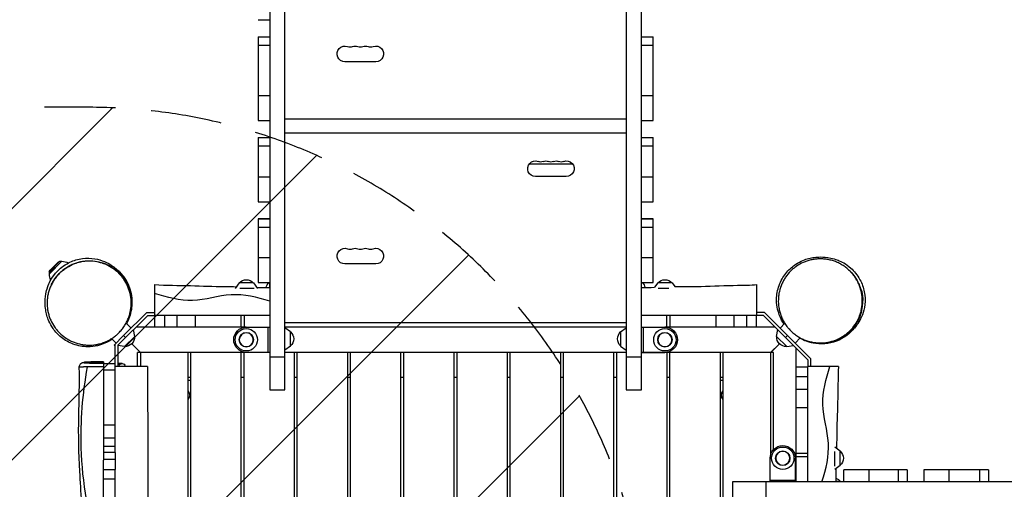
# Model space of a CAD drawing. Units: millimetres. Extents: x -6320 to 6292, y -4871 to 5064.
# Drawn here: x -2106 to -349, y 971 to 1809 of the extents above; entities that cross this region are included whole.
import ezdxf

# ---------------------------------------------------------------- set-up
doc = ezdxf.new("R2010")
doc.units = ezdxf.units.MM
doc.header["$LTSCALE"] = 20
doc.linetypes.add('HIDDEN', pattern=[9.525, 6.35, -3.175])
for name, color, linetype in [('2d', 230, 'Continuous'), ('AS-Free_Space', 31, 'HIDDEN'), ('AS-Free_Space_Hatch', 31, 'Continuous')]:
    doc.layers.add(name, color=color, linetype=linetype)

msp = doc.modelspace()

# ---------------------------------------------------------------- hatches: boundary and pattern name
at = {"layer": 'AS-Free_Space_Hatch'}
h = msp.add_hatch(dxfattribs=at)
h.set_pattern_fill('ANSI31', color=256, scale=100, angle=180, style=0)
edge = h.paths.add_edge_path()
edge.add_arc((-1982, 652.4), 1000, 0, 90)
edge.add_line((-1982, 1652.4), (-4345, 1652.4))
edge.add_arc((-4362.2, 693.8), 958.7, 88.9748, 182.4756)
edge.add_arc((-4362.2, 611), 958.7, 177.5244, 271.0252)
edge.add_line((-4345, -347.6), (-1982, -347.6))
edge.add_arc((-1982, 652.4), 1000, 270, 360)

# ---------------------------------------------------------------- linework, layer by layer
at = {"layer": '2d'}
for p, q in [((-1660, 3094), (-1660, 1147.8)), ((-997, 1147.8), (-997, 3094)), ((-1633, 1147.8), (-1633, 3084)), ((-1024, 3084), (-1024, 1147.8)), ((-1681, 1808.8), (-1660, 1808.8)), ((-1681, 1778.4), (-1660, 1778.4)), ((-1681, 1778.4), (-1681, 1629.1)), ((-997, 1778.4), (-976, 1778.4)), ((-976, 1629.1), (-976, 1778.4)), ((-1660, 1762.9), (-1681, 1762.9)), ((-976, 1762.9), (-997, 1762.9)), ((-1471, 1733.8), (-1526, 1733.8)), ((-1681, 1673.7), (-1660, 1673.7)), ((-997, 1673.7), (-976, 1673.7)), ((-1681, 1629.1), (-1660, 1629.1)), ((-1024, 1631.1), (-1633, 1631.1)), ((-997, 1629.1), (-976, 1629.1)), ((-1024, 1606), (-1633, 1606)), ((-1681, 1598.7), (-1660, 1598.7)), ((-1681, 1598.7), (-1681, 1483.5)), ((-1660, 1583.2), (-1681, 1583.2)), ((-997, 1598.7), (-976, 1598.7)), ((-976, 1583.2), (-997, 1583.2)), ((-976, 1483.5), (-976, 1598.7)), ((-1197.1, 1551.2), (-1119.9, 1551.2)), ((-1197, 1551.4), (-1120, 1551.4)), ((-1131, 1528.8), (-1186, 1528.8)), ((-1681, 1528), (-1660, 1528)), ((-997, 1528), (-976, 1528)), ((-1681, 1483.5), (-1660, 1483.5)), ((-997, 1483.5), (-976, 1483.5)), ((-1681, 1453.3), (-1681, 1339.8)), ((-1660, 1453.3), (-1681, 1453.3)), ((-1681, 1453.1), (-1660, 1453.1)), ((-976, 1453.3), (-997, 1453.3)), ((-997, 1453.1), (-976, 1453.1)), ((-976, 1339.8), (-976, 1453.3)), ((-1660, 1437.6), (-1681, 1437.6)), ((-976, 1437.6), (-997, 1437.6)), ((-2054, 1355.5), (-2031.5, 1378)), ((-2053.8, 1358.9), (-2034.9, 1377.8)), ((-2031, 1377.5), (-2053.5, 1355)), ((-2034.9, 1377.8), (-2031.5, 1378)), ((-2031.5, 1378), (-2031, 1377.5)), ((-1681, 1384.3), (-1660, 1384.3)), ((-1471, 1372.8), (-1526, 1372.8)), ((-997, 1384.3), (-976, 1384.3)), ((-2053.8, 1358.9), (-2054, 1355.5)), ((-2054, 1355.5), (-2053.5, 1355)), ((-1866, 1335.9), (-1866, 1281)), ((-1714.8, 1339), (-1722, 1329)), ((-1689.2, 1339), (-1714.8, 1339)), ((-1689.2, 1339), (-1682, 1329)), ((-1681, 1339.8), (-1660, 1339.8)), ((-1660.5, 1339.8), (-1660.5, 1331)), ((-997, 1339.8), (-976, 1339.8)), ((-996.5, 1331), (-996.5, 1339.8)), ((-967.8, 1339), (-973.5, 1331.1)), ((-942.2, 1339), (-967.8, 1339)), ((-942.2, 1339), (-937.4, 1332.3)), ((-791, 1281), (-791, 1335.9)), ((-1687.7, 1329), (-1713.8, 1329)), ((-948.1, 1329), (-966.9, 1329)), ((-1660, 1312.8), (-1660, 1312.8)), ((-1920.9, 1244.9), (-1879.8, 1286)), ((-1879.8, 1286), (-1866, 1286)), ((-777.2, 1286), (-791, 1286)), ((-695, 1203.8), (-777.2, 1286)), ((-1877.7, 1281), (-1931, 1227.7)), ((-1916.5, 1267.3), (-1916.5, 1267.3)), ((-1916.5, 1267.3), (-1916.5, 1267.3)), ((-1916.3, 1267.1), (-1907.5, 1258.3)), ((-1907.5, 1258.3), (-1916.3, 1267.1)), ((-1877.7, 1281), (-1866, 1281)), ((-1767.7, 1281), (-1865, 1281)), ((-1865, 1260), (-1865, 1281)), ((-1847.6, 1260), (-1847.6, 1281)), ((-1825.1, 1260), (-1825.1, 1281)), ((-1792.7, 1260), (-1792.7, 1281)), ((-1748.5, 1281), (-1748.5, 1281)), ((-1711, 1260), (-1711, 1281)), ((-1705, 1260), (-1705, 1281)), ((-1024, 1267.5), (-1633, 1267.5)), ((-952, 1281), (-952, 1260)), ((-946, 1281), (-946, 1260)), ((-792.2, 1281), (-884.5, 1281)), ((-864.3, 1281), (-864.3, 1260)), ((-831.9, 1281), (-831.9, 1260)), ((-809.4, 1281), (-809.4, 1260)), ((-792, 1281), (-792, 1260)), ((-779.3, 1281), (-791, 1281)), ((-700, 1201.7), (-779.3, 1281)), ((-749.5, 1258.3), (-741.1, 1266.8)), ((-1901.2, 1243.3), (-1903.2, 1255.5)), ((-1702, 1260), (-1898.7, 1260)), ((-1702, 1260), (-1660, 1260)), ((-1663, 1215), (-1663, 1260)), ((-1024, 1260), (-1633, 1260)), ((-1024, 1260), (-1633, 1260)), ((-1623, 1251.8), (-1633, 1259)), ((-1623, 1226.2), (-1623, 1251.8)), ((-1034, 1251.8), (-1024, 1259)), ((-1034, 1251.8), (-1034, 1226.2)), ((-997, 1260), (-955, 1260)), ((-994, 1260), (-994, 1215)), ((-758.3, 1260), (-955, 1260)), ((-755.8, 1243.3), (-753.8, 1255.5)), ((-1934.3, 1231.5), (-1942.4, 1239.5)), ((-1920.9, 1244.9), (-1937.9, 1227.9)), ((-1920.9, 1244.9), (-1917.4, 1241.4)), ((-1919.3, 1225.2), (-1901.2, 1243.3)), ((-1891, 1215), (-1906.4, 1230.4)), ((-766.5, 1214.5), (-750.6, 1230.4)), ((-766, 1215), (-750.6, 1230.4)), ((-755.8, 1243.3), (-737.7, 1225.2)), ((-736.1, 1244.9), (-739.6, 1241.4)), ((-722.7, 1231.5), (-713.5, 1240.6)), ((-713.3, 1240.8), (-713.3, 1240.8)), ((-1937.9, 1227.9), (-1936, 1226.1)), ((-1936, 1036.2), (-1936, 1229.8)), ((-1931, 1227.7), (-1931, 1190)), ((-1919.3, 1225.2), (-1931, 1227.1)), ((-1806, 1214.5), (-1896, 1214.5)), ((-1896, 1190), (-1896, 1214.5)), ((-1890.5, 1214.5), (-1891, 1215)), ((-1891, 1215), (-1891, 1190)), ((-1660, 1215), (-1891, 1215)), ((-1806, 90.5), (-1806, 1214.5)), ((-1711, 1214.5), (-1801, 1214.5)), ((-1801, 90.5), (-1801, 1214.5)), ((-1711, 90.5), (-1711, 1214.5)), ((-1660, 1214.5), (-1706, 1214.5)), ((-1706, 90.5), (-1706, 1214.5)), ((-1660, 1215), (-1702, 1215)), ((-1623, 1226.2), (-1633, 1219)), ((-1024, 1215), (-1633, 1215)), ((-1616, 1214.5), (-1633, 1214.5)), ((-1616, 90.5), (-1616, 1214.5)), ((-1521, 1214.5), (-1611, 1214.5)), ((-1611, 90.5), (-1611, 1214.5)), ((-1521, 90.5), (-1521, 1214.5)), ((-1426, 1214.5), (-1516, 1214.5)), ((-1516, 90.5), (-1516, 1214.5)), ((-1426, 90.5), (-1426, 1214.5)), ((-1331, 1214.5), (-1421, 1214.5)), ((-1421, 90.5), (-1421, 1214.5)), ((-1331, 90.5), (-1331, 1214.5)), ((-1236, 1214.5), (-1326, 1214.5)), ((-1326, 90.5), (-1326, 1214.5)), ((-1236, 90.5), (-1236, 1214.5)), ((-1141, 1214.5), (-1231, 1214.5)), ((-1231, 90.5), (-1231, 1214.5)), ((-1141, 90.5), (-1141, 1214.5)), ((-1046, 1214.5), (-1136, 1214.5)), ((-1136, 90.5), (-1136, 1214.5)), ((-1046, 90.5), (-1046, 1214.5)), ((-1024, 1214.5), (-1041, 1214.5)), ((-1041, 90.5), (-1041, 1214.5)), ((-1034, 1226.2), (-1024, 1219)), ((-766, 1215), (-997, 1215)), ((-997, 1215), (-955, 1215)), ((-951, 1214.5), (-997, 1214.5)), ((-951, 90.5), (-951, 1214.5)), ((-856, 1214.5), (-946, 1214.5)), ((-946, 90.5), (-946, 1214.5)), ((-856, 90.5), (-856, 1214.5)), ((-761, 1214.5), (-851, 1214.5)), ((-851, 90.5), (-851, 1214.5)), ((-766, 1033.3), (-766, 1215)), ((-761, 1041.5), (-761, 1214.5)), ((-737.7, 1225.2), (-725.5, 1227.2)), ((-721, 984), (-721, 1222.7)), ((-1957, 1198.1), (-1957, 1195.6)), ((-1957, 1195), (-1936, 1195)), ((-1957, 1195), (-1957, 1036.2)), ((-1923.7, 1195), (-1931, 1195)), ((-1660, 1207.2), (-1633, 1207.2)), ((-1024, 1207.2), (-997, 1207.2)), ((-700, 1201.7), (-700, 1190)), ((-695, 1203.8), (-695, 1190)), ((-1936, 1183.1), (-1957, 1183.1)), ((-721, 1189), (-700, 1189)), ((-645.1, 1190), (-700, 1190)), ((-700, 1091.7), (-700, 1189)), ((-1801, 1170), (-1806, 1170)), ((-1801, 1165), (-1806, 1165)), ((-1706, 1170), (-1711, 1170)), ((-1611, 1170), (-1616, 1170)), ((-1516, 1170), (-1521, 1170)), ((-1421, 1170), (-1426, 1170)), ((-1326, 1170), (-1331, 1170)), ((-1231, 1170), (-1236, 1170)), ((-1136, 1170), (-1141, 1170)), ((-1041, 1170), (-1046, 1170)), ((-946, 1170), (-951, 1170)), ((-851, 1170), (-856, 1170)), ((-851, 1165), (-856, 1165)), ((-721, 1171.6), (-700, 1171.6)), ((-1660, 1147.8), (-1633, 1147.8)), ((-1024, 1147.8), (-997, 1147.8)), ((-721, 1149.1), (-700, 1149.1)), ((-721, 1116.7), (-700, 1116.7)), ((-1957, 1085.5), (-1936, 1085.5)), ((-700, 1072.5), (-700, 1072.5)), ((-1936, 1061.9), (-1957, 1061.9)), ((-1957, 1047.3), (-1936, 1047.3)), ((-642, 1038.8), (-652, 1046)), ((-652, 1011.7), (-652, 1037.8)), ((-642, 1013.2), (-642, 1038.8)), ((-1936, 1036.2), (-1957, 1036.2)), ((-1936, 1023.9), (-1957, 1023.9)), ((-1936, 1023.9), (-1957, 1023.9)), ((-1957, 877.5), (-1957, 1022.8)), ((-767.2, 984), (-767.2, 1026)), ((-722.2, 984), (-722.2, 1026)), ((-721, 1035), (-700, 1035)), ((-721, 1029), (-700, 1029)), ((-1957, 1005.8), (-1936, 1005.8)), ((-1936, 877.5), (-1936, 1005.8)), ((-642, 1013.2), (-652, 1006)), ((-635.9, 984), (-635.9, 1005)), ((-522.7, 1005), (-635.9, 1005)), ((-591.4, 1005), (-591.4, 984)), ((-538.1, 984), (-538.1, 1005)), ((-522.7, 1005), (-522.7, 984)), ((-377.7, 1005), (-492.9, 1005)), ((-492.9, 1005), (-492.9, 984)), ((-448.4, 1005), (-448.4, 984)), ((-393.1, 984), (-393.1, 1005)), ((-377.7, 1005), (-377.7, 984)), ((-1936, 988.7), (-1957, 988.7)), ((50, 984), (-834.2, 984)), ((-834.2, 984), (-834.2, 957)), ((-774.8, 984), (-774.8, 957)), ((-767.2, 987), (-722.2, 987)), ((-669.5, 984), (-669.5, 984)), ((-641.5, 984.5), (-650, 984.5)), ((-641.5, 984), (-641.5, 984.5))]:
    msp.add_line(p, q, dxfattribs=at)
for centre, radius in [((-1702, 1237.5), 20), ((-1702, 1237.5), 12.8), ((-955, 1237.5), 20), ((-955, 1237.5), 12.8), ((-744.7, 1026), 20), ((-744.7, 1026), 12.8)]:
    msp.add_circle(centre, radius, dxfattribs=at)
at = {"layer": '2d', "extrusion": (0, 0, -1)}
for centre in [(1702, 1237.5), (955, 1237.5), (744.7, 1026)]:
    msp.add_circle(centre, 12.5, dxfattribs=at)
for centre, radius, start, end in [((1526, 1747.8), 14, 270, 109.1099), ((1507.7, 1747.8), 14, 70.8901, 109.1099), ((1489.3, 1747.8), 14, 70.8901, 109.1099), ((1471, 1747.8), 14, 70.8901, 270), ((1186, 1542.7), 14, 270, 109.1099), ((1167.7, 1542.7), 14, 70.8901, 109.1099), ((1149.3, 1542.7), 14, 70.8901, 109.1099), ((1131, 1542.7), 14, 70.8901, 270), ((1526, 1386.7), 14, 270, 109.1099), ((1507.7, 1386.7), 14, 70.8901, 109.1099), ((1489.3, 1386.7), 14, 70.8901, 109.1099), ((1471, 1386.7), 14, 70.8901, 270), ((1986.4, 1310.4), 83, 35.7095, 54.2905), ((2030.5, 1354.5), 23, 88.5613, 119.0885), ((2030.5, 1354.5), 23, 332.5798, 1.4387), ((1702, 1327.5), 17, 42.6679, 137.3321), ((1648.7, 1326.8), 18.3, 12.9645, 45.3973), ((1008.3, 1326.8), 18.3, 134.6027, 166.9908), ((955, 1327.5), 17, 42.6679, 137.3321), ((1702, 1237.5), 22.5, 270, 90), ((1634.5, 1239), 17, 132.6679, 227.3321), ((1022.5, 1239), 17, 312.6679, 47.3321), ((955, 1237.5), 22.5, 90, 270), ((1918.4, 1242.4), 17, 177.6679, 272.3321), ((738.6, 1242.4), 17, 267.6679, 2.3321), ((1814.5, 1138.5), 11.5, 137.9076, 222.0924), ((842.5, 1138.5), 11.5, 317.9076, 42.0924), ((744.7, 1026), 22.5, 0, 180), ((653.5, 1026), 17, 132.6679, 227.3321), ((655.5, 972.7), 18.3, 106.9119, 139.8095)]:
    msp.add_arc(centre, radius, start, end, dxfattribs=at)
at = {"layer": '2d'}
for centre in [(-1516.8, 1774.2), (-1498.5, 1774.2), (-1480.2, 1774.2), (-1176.8, 1569.2), (-1158.5, 1569.2), (-1140.2, 1569.2), (-1516.8, 1413.2), (-1498.5, 1413.2), (-1480.2, 1413.2)]:
    msp.add_arc(centre, 14, 250.8901, 289.1099, dxfattribs=at)
at = {"layer": '2d', "extrusion": (0, 0, -1)}
for centre, major_axis, ratio, start_param, end_param in [((-1981, 1305), (-61.3, 43.2), 1, 1.735065, 2.683145), ((-1981, 1304.9), (-61.3, 43.2), 1, 1.764378, 2.661262), ((-676, 1305), (55.4, 50.6), 1, 1.517017, 2.65158), ((-676.1, 1305.1), (55.4, 50.6), 1, 1.545509, 2.569538), ((-1928, 1185), (0, -9.98), 0.707105, 2.697725, 3.141593), ((-1923.7, 1185), (0, -9.98), 0.707105, 2.096007, 3.141593), ((-1923.7, 1185), (0, -9.98), 0.707105, 3.141593, 4.187178)]:
    msp.add_ellipse(centre, major_axis=major_axis, ratio=ratio, start_param=start_param, end_param=end_param, dxfattribs=at)
at = {"layer": '2d'}
msp.add_ellipse((-1928, 1185), major_axis=(0, 9.98), ratio=0.707105, start_param=0, end_param=0.443867, dxfattribs=at)
for points, knots in [([(-1941.1, 1238.3), (-1944.5, 1236), (-1948.7, 1233.6), (-1961.7, 1228.1), (-1972.1, 1224.9), (-1993.3, 1225.1), (-2002.2, 1226.5), (-2018.4, 1232.5), (-2025.7, 1236.6), (-2037.9, 1246.4), (-2043, 1252.1), (-2050.2, 1262.3), (-2052.5, 1266.7), (-2056, 1274.6), (-2057.1, 1278), (-2059, 1284.9), (-2059.6, 1288.1), (-2060.7, 1295.1), (-2060.9, 1298.5), (-2061.1, 1307.4), (-2060.9, 1312.3), (-2059, 1323), (-2058.1, 1326.9), (-2054.1, 1338.1), (-2051, 1346), (-2037.6, 1361.9), (-2030.6, 1368.3), (-2015.2, 1377), (-2007.9, 1379.8), (-1992.6, 1383), (-1984.7, 1383.4), (-1970.5, 1382), (-1964.2, 1380.4), (-1953.6, 1376.6), (-1949.3, 1374.4), (-1941.9, 1370.1), (-1939, 1367.9), (-1933.7, 1363.7), (-1931.7, 1361.8), (-1928, 1358.1), (-1926.6, 1356.6), (-1924.2, 1353.7), (-1923.4, 1352.8), (-1923.1, 1352.3), (-1923.1, 1352.3), (-1923.1, 1352.3)], [110.494065, 110.494065, 110.494065, 110.494065, 117.411377, 117.411377, 126.55325, 126.55325, 132.031375, 132.031375, 136.917326, 136.917326, 141.77401, 141.77401, 146.474375, 146.474375, 151.510414, 151.510414, 158.279053, 158.279053, 168.016524, 168.016524, 184.102573, 184.102573, 191.742077, 191.742077, 199.979677, 199.979677, 204.625879, 204.625879, 208.113729, 208.113729, 211.825222, 211.825222, 215.539196, 215.539196, 219.395943, 219.395943, 223.769926, 223.769926, 229.308887, 229.308887, 236.62923, 236.62923, 246.725304, 246.725304, 249.163367, 249.163367, 249.163367, 249.163367]), ([(-1929.5, 1356.1), (-1932.8, 1359.3), (-1936.3, 1362.2), (-1943.9, 1367.4), (-1947.8, 1369.6), (-1953.2, 1372), (-1954.2, 1372.4), (-1955.9, 1373), (-1956.4, 1373.2), (-1957.5, 1373.6), (-1958.1, 1373.8), (-1960.9, 1374.8), (-1963.2, 1375.4), (-1970.1, 1377), (-1974.8, 1377.7), (-1982.1, 1377.9), (-1984.5, 1377.9), (-1988.3, 1377.7), (-1989.5, 1377.6), (-1992, 1377.3), (-1993.2, 1377.1), (-1996.9, 1376.5), (-1999.4, 1376), (-2004.3, 1374.7), (-2006.7, 1373.9), (-2010.3, 1372.6), (-2011.5, 1372.1), (-2013.9, 1371), (-2015.1, 1370.5), (-2018.6, 1368.7), (-2020.8, 1367.4), (-2025.2, 1364.6), (-2027.4, 1363), (-2030.5, 1360.6), (-2031.5, 1359.7), (-2033, 1358.4), (-2033.4, 1357.9), (-2034.4, 1357), (-2034.9, 1356.5), (-2037.3, 1354.2), (-2039, 1352.2), (-2042.4, 1348.1), (-2043.9, 1346), (-2046.1, 1342.7), (-2046.8, 1341.6), (-2048.1, 1339.3), (-2048.7, 1338.1), (-2050.5, 1334.6), (-2051.6, 1332.2), (-2053.4, 1327.4), (-2054.2, 1325), (-2055.2, 1321.3), (-2055.5, 1320), (-2056.1, 1317.5), (-2056.3, 1316.3), (-2056.9, 1312.6), (-2057.2, 1310.1), (-2057.5, 1305.1), (-2057.5, 1302.7), (-2057.4, 1299), (-2057.3, 1297.8), (-2057.1, 1295.3), (-2057, 1294.1), (-2056.5, 1290.5), (-2056.1, 1288.2), (-2055, 1283.6), (-2054.3, 1281.3), (-2053.2, 1277.9), (-2052.8, 1276.8), (-2052, 1274.6), (-2051.5, 1273.5), (-2049.1, 1268.2), (-2046.8, 1264.2), (-2042.9, 1258.5), (-2041.5, 1256.7), (-2039.3, 1254), (-2038.6, 1253.1), (-2037, 1251.4), (-2036.2, 1250.6), (-2035.4, 1249.8)], [0, 0, 0, 0, 0.0156972, 0.0156972, 0.0313945, 0.0313945, 0.0353188, 0.0353188, 0.0372809, 0.0372809, 0.0392431, 0.0392431, 0.0470917, 0.0470917, 0.0627889, 0.0627889, 0.0706376, 0.0706376, 0.0745619, 0.0745619, 0.0784862, 0.0784862, 0.0863348, 0.0863348, 0.0941834, 0.0941834, 0.0981077, 0.0981077, 0.102032, 0.102032, 0.1098807, 0.1098807, 0.1177293, 0.1177293, 0.1216536, 0.1216536, 0.1236157, 0.1236157, 0.1255779, 0.1255779, 0.1334265, 0.1334265, 0.1412751, 0.1412751, 0.1451994, 0.1451994, 0.1491237, 0.1491237, 0.1569724, 0.1569724, 0.164821, 0.164821, 0.1687453, 0.1687453, 0.1726696, 0.1726696, 0.1805182, 0.1805182, 0.1883668, 0.1883668, 0.1922911, 0.1922911, 0.1962155, 0.1962155, 0.2040641, 0.2040641, 0.2119127, 0.2119127, 0.215837, 0.215837, 0.2197613, 0.2197613, 0.2354585, 0.2354585, 0.2433072, 0.2433072, 0.2472315, 0.2472315, 0.2511558, 0.2511558, 0.2511558, 0.2511558]), ([(-2050.1, 1335.4), (-2050.1, 1335.4), (-2050.1, 1335.4), (-2050.1, 1335.4), (-2050, 1335.5), (-2049.8, 1335.9), (-2049.6, 1336.4), (-2048.8, 1338), (-2048, 1339.4), (-2045.1, 1344.5), (-2042.6, 1348), (-2034.7, 1357.4), (-2029.3, 1361.7), (-2023.2, 1366), (-2021, 1367.3), (-2015, 1370.7), (-2011.4, 1372.5), (-1999.5, 1376.4), (-1991.4, 1380.3), (-1963.4, 1376.6), (-1953.1, 1373.8), (-1938, 1364.8), (-1932.9, 1360.9), (-1922.6, 1350.7), (-1917.7, 1343.8), (-1910.6, 1329.4), (-1908.3, 1321.9), (-1906.1, 1307.8), (-1906.1, 1301.2), (-1907.2, 1290), (-1908.3, 1285.2), (-1910.8, 1277), (-1912.2, 1273.6), (-1914.3, 1269.2), (-1915, 1267.8), (-1915.7, 1266.6)], [0.307751, 0.307751, 0.307751, 0.307751, 0.334486, 0.334486, 0.577683, 0.577683, 1.146771, 1.146771, 2.851996, 2.851996, 7.968451, 7.968451, 17.420098, 17.420098, 24.722971, 24.722971, 37.778134, 37.778134, 50.736864, 50.736864, 56.011662, 56.011662, 58.698388, 58.698388, 62.117001, 62.117001, 65.506084, 65.506084, 68.903966, 68.903966, 72.410608, 72.410608, 76.36454, 76.36454, 78.832614, 78.832614, 78.832614, 78.832614]), ([(-742.6, 1265.3), (-745.3, 1269.4), (-748.2, 1274.7), (-753.8, 1289.9), (-756.4, 1300.3), (-755.2, 1320.8), (-753.4, 1329.5), (-747, 1345.2), (-742.5, 1352.3), (-732.5, 1364), (-726.7, 1368.8), (-716.8, 1375.3), (-712.6, 1377.4), (-704.9, 1380.6), (-701.6, 1381.7), (-694.7, 1383.5), (-691.5, 1384), (-684.5, 1385), (-681, 1385.2), (-672, 1385.2), (-666.8, 1385), (-655.4, 1382.5), (-651.4, 1381.5), (-640.3, 1377), (-632.5, 1373.5), (-617.6, 1360.3), (-611.6, 1353.2), (-603.3, 1337.9), (-600.7, 1330.5), (-597.7, 1315.2), (-597.6, 1307.4), (-599.1, 1293.4), (-600.8, 1287.2), (-604.6, 1276.8), (-606.9, 1272.6), (-611.2, 1265.4), (-613.3, 1262.6), (-617.4, 1257.6), (-619.2, 1255.7), (-622.8, 1252.1), (-624.4, 1250.7), (-627.1, 1248.3), (-628.1, 1247.6), (-628.5, 1247.3), (-628.5, 1247.2), (-628.5, 1247.2)], [111.52669, 111.52669, 111.52669, 111.52669, 119.565801, 119.565801, 127.76769, 127.76769, 132.944755, 132.944755, 137.706706, 137.706706, 142.460828, 142.460828, 147.010602, 147.010602, 152.086851, 152.086851, 158.931467, 158.931467, 168.865434, 168.865434, 185.491773, 185.491773, 192.679499, 192.679499, 200.303053, 200.303053, 204.825208, 204.825208, 208.332939, 208.332939, 212.061975, 212.061975, 215.797061, 215.797061, 219.693851, 219.693851, 224.14441, 224.14441, 229.471119, 229.471119, 236.919042, 236.919042, 247.100933, 247.100933, 249.23837, 249.23837, 249.23837, 249.23837]), ([(-624.5, 1253.9), (-621.3, 1257.2), (-618.4, 1260.7), (-613.2, 1268.2), (-611, 1272.2), (-608.7, 1277.5), (-608.2, 1278.6), (-607.6, 1280.3), (-607.4, 1280.8), (-607, 1281.9), (-606.8, 1282.5), (-605.8, 1285.3), (-605.2, 1287.6), (-603.6, 1294.5), (-602.9, 1299.2), (-602.7, 1306.5), (-602.7, 1308.9), (-602.9, 1312.7), (-603, 1313.9), (-603.3, 1316.4), (-603.5, 1317.6), (-604.1, 1321.3), (-604.6, 1323.8), (-605.9, 1328.6), (-606.7, 1331.1), (-608, 1334.7), (-608.5, 1335.9), (-609.6, 1338.3), (-610.1, 1339.5), (-611.9, 1343), (-613.2, 1345.2), (-616, 1349.6), (-617.6, 1351.8), (-620, 1354.9), (-620.9, 1355.9), (-622.2, 1357.3), (-622.7, 1357.8), (-623.6, 1358.8), (-624.1, 1359.3), (-626.4, 1361.7), (-628.4, 1363.4), (-632.5, 1366.8), (-634.6, 1368.3), (-637.9, 1370.5), (-639.1, 1371.2), (-641.3, 1372.5), (-642.5, 1373.1), (-646, 1374.9), (-648.4, 1376), (-653.2, 1377.8), (-655.6, 1378.6), (-659.3, 1379.6), (-660.6, 1379.9), (-663.1, 1380.4), (-664.3, 1380.7), (-668.1, 1381.3), (-670.5, 1381.6), (-675.5, 1381.9), (-677.9, 1381.9), (-681.6, 1381.8), (-682.8, 1381.7), (-685.3, 1381.5), (-686.5, 1381.4), (-690.1, 1380.9), (-692.4, 1380.4), (-697, 1379.4), (-699.3, 1378.7), (-702.7, 1377.6), (-703.8, 1377.2), (-706, 1376.3), (-707.1, 1375.9), (-712.4, 1373.5), (-716.5, 1371.2), (-722.1, 1367.3), (-724, 1365.9), (-726.6, 1363.7), (-727.5, 1363), (-729.2, 1361.4), (-730, 1360.6), (-730.8, 1359.8)], [0, 0, 0, 0, 0.0156972, 0.0156972, 0.0313945, 0.0313945, 0.0353188, 0.0353188, 0.0372809, 0.0372809, 0.0392431, 0.0392431, 0.0470917, 0.0470917, 0.0627889, 0.0627889, 0.0706376, 0.0706376, 0.0745619, 0.0745619, 0.0784862, 0.0784862, 0.0863348, 0.0863348, 0.0941834, 0.0941834, 0.0981077, 0.0981077, 0.102032, 0.102032, 0.1098807, 0.1098807, 0.1177293, 0.1177293, 0.1216536, 0.1216536, 0.1236157, 0.1236157, 0.1255779, 0.1255779, 0.1334265, 0.1334265, 0.1412751, 0.1412751, 0.1451994, 0.1451994, 0.1491237, 0.1491237, 0.1569724, 0.1569724, 0.164821, 0.164821, 0.1687453, 0.1687453, 0.1726696, 0.1726696, 0.1805182, 0.1805182, 0.1883668, 0.1883668, 0.1922911, 0.1922911, 0.1962155, 0.1962155, 0.2040641, 0.2040641, 0.2119127, 0.2119127, 0.215837, 0.215837, 0.2197613, 0.2197613, 0.2354585, 0.2354585, 0.2433072, 0.2433072, 0.2472315, 0.2472315, 0.2511558, 0.2511558, 0.2511558, 0.2511558]), ([(-2035.4, 1249.8), (-2032.1, 1246.5), (-2028.6, 1243.6), (-2023, 1239.8), (-2021, 1238.6), (-2018, 1236.9), (-2017, 1236.3), (-2014.9, 1235.3), (-2013.8, 1234.8), (-2008.4, 1232.4), (-2004, 1230.9), (-1997.1, 1229.4), (-1994.8, 1228.9), (-1990.1, 1228.3), (-1987.6, 1228.1), (-1980.3, 1227.8), (-1975.4, 1228.1), (-1968, 1229.3), (-1965.5, 1229.8), (-1961.9, 1230.8), (-1960.7, 1231.2), (-1958.8, 1231.8), (-1958.2, 1232), (-1957, 1232.4), (-1956.4, 1232.6), (-1953.3, 1233.8), (-1951, 1234.8), (-1946.3, 1237.2), (-1944.1, 1238.5), (-1939.7, 1241.3), (-1937.6, 1242.8), (-1935, 1244.9), (-1934.4, 1245.3), (-1933.4, 1246.2), (-1932.9, 1246.6), (-1931.4, 1248), (-1930.5, 1248.9), (-1927.7, 1251.7), (-1925.9, 1253.6), (-1922.6, 1257.7), (-1921, 1259.9), (-1918.1, 1264.3), (-1916.8, 1266.6), (-1914.4, 1271.2), (-1913.4, 1273.6), (-1912, 1277.2), (-1911.6, 1278.4), (-1910.8, 1280.9), (-1910.4, 1282.1), (-1909.4, 1285.8), (-1908.8, 1288.3), (-1908, 1293.3), (-1907.8, 1295.7), (-1907.5, 1299.5), (-1907.5, 1300.7), (-1907.4, 1303.2), (-1907.5, 1304.4), (-1907.7, 1310.5), (-1908.3, 1315.3), (-1909.7, 1321.1), (-1910, 1322.2), (-1910.6, 1324.5), (-1911, 1325.7), (-1912.1, 1329), (-1913, 1331.2), (-1915.8, 1337.6), (-1918.1, 1341.6), (-1921.3, 1346.4), (-1922, 1347.3), (-1923.4, 1349.2), (-1924.1, 1350.1), (-1925.6, 1351.8), (-1926.4, 1352.7), (-1927.5, 1354), (-1928.1, 1354.6), (-1928.7, 1355.2), (-1929.1, 1355.7), (-1929.3, 1355.9), (-1929.5, 1356.1)], [0.2511558, 0.2511558, 0.2511558, 0.2511558, 0.2668125, 0.2668125, 0.2746409, 0.2746409, 0.2785551, 0.2785551, 0.2824693, 0.2824693, 0.298126, 0.298126, 0.3059544, 0.3059544, 0.3137828, 0.3137828, 0.3294395, 0.3294395, 0.3372679, 0.3372679, 0.3411821, 0.3411821, 0.3431392, 0.3431392, 0.3450963, 0.3450963, 0.3529247, 0.3529247, 0.360753, 0.360753, 0.3685814, 0.3685814, 0.3705385, 0.3705385, 0.3724956, 0.3724956, 0.3764098, 0.3764098, 0.3842382, 0.3842382, 0.3920665, 0.3920665, 0.3998949, 0.3998949, 0.4077233, 0.4077233, 0.4116375, 0.4116375, 0.4155517, 0.4155517, 0.42338, 0.42338, 0.4312084, 0.4312084, 0.4351226, 0.4351226, 0.4390368, 0.4390368, 0.4546936, 0.4546936, 0.4586077, 0.4586077, 0.4625219, 0.4625219, 0.4703503, 0.4703503, 0.4860071, 0.4860071, 0.4899212, 0.4899212, 0.4938354, 0.4938354, 0.4977496, 0.4977496, 0.4997067, 0.5006853, 0.5006853, 0.5016638, 0.5016638, 0.5016638, 0.5016638]), ([(-1930.1, 1360.2), (-1930.4, 1360.5), (-1930.7, 1360.7), (-1931.4, 1361.2), (-1931.7, 1361.2), (-1932.3, 1360.9), (-1932.4, 1360.6), (-1932.6, 1360.3)], [0.1709939, 0.1709939, 0.1709939, 0.1709939, 0.211084, 0.211084, 0.2688672, 0.2688672, 0.3081995, 0.3081995, 0.3081995, 0.3081995]), ([(-1928.4, 1356.4), (-1928.5, 1356.5), (-1928.6, 1356.5), (-1929, 1356.4), (-1929.4, 1356.2), (-1929.5, 1356.1), (-1929.5, 1356.1), (-1929.5, 1356.1)], [0.7967842, 0.7967842, 0.7967842, 0.7967842, 0.8467028, 0.8467028, 0.9622653, 0.9622653, 0.9782103, 0.9782103, 0.9782103, 0.9782103]), ([(-730.8, 1359.8), (-734.1, 1356.5), (-737, 1353), (-740.9, 1347.3), (-742.1, 1345.4), (-743.8, 1342.4), (-744.3, 1341.3), (-745.3, 1339.2), (-745.8, 1338.2), (-748.2, 1332.8), (-749.7, 1328.4), (-751.3, 1321.5), (-751.7, 1319.2), (-752.3, 1314.4), (-752.5, 1312), (-752.8, 1304.6), (-752.5, 1299.7), (-751.3, 1292.4), (-750.8, 1289.9), (-749.8, 1286.3), (-749.4, 1285), (-748.8, 1283.2), (-748.6, 1282.6), (-748.2, 1281.4), (-748, 1280.8), (-746.8, 1277.7), (-745.8, 1275.3), (-743.5, 1270.7), (-742.2, 1268.5), (-739.3, 1264.1), (-737.8, 1261.9), (-735.7, 1259.3), (-735.3, 1258.8), (-734.4, 1257.8), (-734, 1257.3), (-732.7, 1255.8), (-731.7, 1254.8), (-728.9, 1252), (-727, 1250.3), (-722.9, 1246.9), (-720.8, 1245.4), (-716.3, 1242.5), (-714, 1241.2), (-709.4, 1238.8), (-707, 1237.8), (-703.4, 1236.4), (-702.2, 1235.9), (-699.7, 1235.1), (-698.5, 1234.8), (-694.8, 1233.8), (-692.3, 1233.2), (-687.3, 1232.4), (-684.9, 1232.1), (-681.2, 1231.9), (-679.9, 1231.9), (-677.5, 1231.8), (-676.2, 1231.8), (-670.1, 1232.1), (-665.3, 1232.7), (-659.5, 1234.1), (-658.4, 1234.4), (-656.1, 1235), (-655, 1235.4), (-651.6, 1236.5), (-649.4, 1237.3), (-643, 1240.2), (-639, 1242.4), (-634.2, 1245.7), (-633.3, 1246.4), (-631.5, 1247.8), (-630.5, 1248.5), (-628.8, 1250), (-627.9, 1250.8), (-626.6, 1251.9), (-626, 1252.5), (-625.4, 1253.1), (-625, 1253.5), (-624.8, 1253.7), (-624.5, 1253.9)], [0.2511558, 0.2511558, 0.2511558, 0.2511558, 0.2668125, 0.2668125, 0.2746409, 0.2746409, 0.2785551, 0.2785551, 0.2824693, 0.2824693, 0.298126, 0.298126, 0.3059544, 0.3059544, 0.3137828, 0.3137828, 0.3294395, 0.3294395, 0.3372679, 0.3372679, 0.3411821, 0.3411821, 0.3431392, 0.3431392, 0.3450963, 0.3450963, 0.3529247, 0.3529247, 0.360753, 0.360753, 0.3685814, 0.3685814, 0.3705385, 0.3705385, 0.3724956, 0.3724956, 0.3764098, 0.3764098, 0.3842382, 0.3842382, 0.3920665, 0.3920665, 0.3998949, 0.3998949, 0.4077233, 0.4077233, 0.4116375, 0.4116375, 0.4155517, 0.4155517, 0.42338, 0.42338, 0.4312084, 0.4312084, 0.4351226, 0.4351226, 0.4390368, 0.4390368, 0.4546936, 0.4546936, 0.4586077, 0.4586077, 0.4625219, 0.4625219, 0.4703503, 0.4703503, 0.4860071, 0.4860071, 0.4899212, 0.4899212, 0.4938354, 0.4938354, 0.4977496, 0.4977496, 0.4997067, 0.5006853, 0.5006853, 0.5016638, 0.5016638, 0.5016638, 0.5016638]), ([(-628.5, 1363.5), (-628.5, 1363.5), (-628.5, 1363.5), (-628.5, 1363.5), (-628.4, 1363.4), (-628.1, 1363.1), (-627.7, 1362.7), (-626.2, 1361.4), (-625, 1360.3), (-620.9, 1356.1), (-618.1, 1352.6), (-613.1, 1345.3), (-611.8, 1342.8), (-609.1, 1337.4), (-607.9, 1334.7), (-604.7, 1325.5), (-600.1, 1319), (-603.9, 1288.3), (-606.8, 1277.2), (-616.4, 1261.6), (-620.1, 1256.9), (-630, 1247), (-636.9, 1242), (-651.3, 1234.9), (-658.8, 1232.6), (-672.9, 1230.4), (-679.4, 1230.4), (-690.6, 1231.5), (-695.3, 1232.6), (-703.6, 1235), (-707, 1236.5), (-711.4, 1238.5), (-712.9, 1239.3), (-714.2, 1240)], [1.091331, 1.091331, 1.091331, 1.091331, 1.110332, 1.110332, 1.407572, 1.407572, 2.227984, 2.227984, 4.687528, 4.687528, 12.067141, 12.067141, 22.772938, 22.772938, 33.8741, 33.8741, 50.304162, 50.304162, 56.358222, 56.358222, 58.977886, 58.977886, 62.538184, 62.538184, 66.059474, 66.059474, 69.593107, 69.593107, 73.254177, 73.254177, 77.400366, 77.400366, 80.137221, 80.137221, 80.137221, 80.137221]), ([(-1866, 1335.9), (-1844.6, 1334.4), (-1823.1, 1334.8), (-1781.2, 1333.6), (-1760.7, 1332.5), (-1733.4, 1332.5), (-1726.5, 1332.4), (-1719.7, 1332.2)], [0, 0, 0, 0, 6.434297, 6.434297, 12.586386, 12.586386, 14.632335, 14.632335, 14.632335, 14.632335]), ([(-937.5, 1332.3), (-921.8, 1332.6), (-906.1, 1332.4), (-868.8, 1333.4), (-847.1, 1334.4), (-813.9, 1334.8), (-802.4, 1335.1), (-791, 1335.9)], [5.957671, 5.957671, 5.957671, 5.957671, 10.655863, 10.655863, 17.173923, 17.173923, 20.609251, 20.609251, 20.609251, 20.609251]), ([(-1660, 1306.3), (-1682.9, 1313.7), (-1729.3, 1324.5), (-1797.5, 1300.3), (-1843.3, 1313.6), (-1866, 1320.2)], [0, 0, 0, 0, 0.334165, 0.669991, 1, 1, 1, 1]), ([(-1906.5, 1296.6), (-1906.5, 1296.6), (-1906.5, 1296.6), (-1906.5, 1296.5), (-1906.5, 1296.4), (-1906.6, 1296), (-1906.6, 1295.5), (-1906.7, 1294.9), (-1906.7, 1294.8), (-1906.7, 1294.7)], [3.9775138, 3.9775138, 3.9775138, 3.9775138, 4.0380883, 4.0380883, 4.2261214, 4.2261214, 4.6095186, 4.6095186, 4.7007873, 4.7007873, 4.7007873, 4.7007873]), ([(-1660, 1281), (-1664.3, 1281), (-1668.6, 1281), (-1677.1, 1281), (-1681.4, 1281), (-1690, 1281), (-1694.3, 1281), (-1702.9, 1281), (-1707.2, 1281), (-1715.8, 1281), (-1720.1, 1281), (-1728.7, 1281), (-1732.9, 1281), (-1741.5, 1281), (-1745.8, 1281), (-1754.4, 1281), (-1758.7, 1281), (-1764.6, 1281), (-1766.1, 1281), (-1767.7, 1281)], [0, 0, 0, 0, 0.012877, 0.012877, 0.025754, 0.025754, 0.038631, 0.038631, 0.0515079, 0.0515079, 0.0643849, 0.0643849, 0.0772619, 0.0772619, 0.0901389, 0.0901389, 0.1030159, 0.1030159, 0.107718, 0.107718, 0.107718, 0.107718]), ([(-884.5, 1281), (-887.7, 1281), (-890.8, 1281), (-898.3, 1281), (-902.6, 1281), (-911.2, 1281), (-915.5, 1281), (-921.9, 1281), (-924.1, 1281), (-928.3, 1281), (-930.5, 1281), (-936.9, 1281), (-941.2, 1281), (-949.8, 1281), (-954.1, 1281), (-962.7, 1281), (-967, 1281), (-975.5, 1281), (-979.8, 1281), (-988.4, 1281), (-992.7, 1281), (-997, 1281)], [0.0934908, 0.0934908, 0.0934908, 0.0934908, 0.1030184, 0.1030184, 0.1158956, 0.1158956, 0.1287729, 0.1287729, 0.1352116, 0.1352116, 0.1416502, 0.1416502, 0.1545275, 0.1545275, 0.1674048, 0.1674048, 0.1802821, 0.1802821, 0.1931594, 0.1931594, 0.2060367, 0.2060367, 0.2060367, 0.2060367]), ([(-624.3, 1252.7), (-624.2, 1252.8), (-624.2, 1252.9), (-624.2, 1253.3), (-624.4, 1253.7), (-624.5, 1253.9), (-624.5, 1253.9), (-624.5, 1253.9)], [0.7967928, 0.7967928, 0.7967928, 0.7967928, 0.8467028, 0.8467028, 0.9622653, 0.9622653, 0.9782103, 0.9782103, 0.9782103, 0.9782103]), ([(-620.7, 1254.2), (-620.4, 1254.5), (-620.2, 1254.8), (-619.7, 1255.5), (-619.6, 1255.8), (-620, 1256.4), (-620.2, 1256.5), (-620.6, 1256.7)], [0.171007, 0.171007, 0.171007, 0.171007, 0.211084, 0.211084, 0.2688672, 0.2688672, 0.3074832, 0.3074832, 0.3074832, 0.3074832]), ([(-693.2, 1232), (-693.2, 1232), (-693.2, 1232), (-693.4, 1232.1), (-693.5, 1232.1), (-694.1, 1232.3), (-694.6, 1232.4), (-696.3, 1232.8), (-697.8, 1233.2), (-699.4, 1233.8), (-699.6, 1233.8), (-699.8, 1233.9)], [4.688383, 4.688383, 4.688383, 4.688383, 4.784661, 4.784661, 4.964266, 4.964266, 5.324263, 5.324263, 6.177908, 6.177908, 6.269005, 6.269005, 6.269005, 6.269005]), ([(-2000.2, 1188.5), (-2000.2, 1189.4), (-2000.1, 1190.3), (-1999.6, 1192), (-1999.2, 1192.8), (-1998.2, 1194.2), (-1997.6, 1194.8), (-1996.6, 1195.5), (-1996.3, 1195.7), (-1995.5, 1196.2), (-1995.1, 1196.4), (-1994.3, 1196.6), (-1994, 1196.7), (-1993.3, 1196.9), (-1992.9, 1197), (-1991.6, 1197.2), (-1990.5, 1197.3), (-1987.5, 1197.5), (-1985.5, 1197.6), (-1980, 1197.8), (-1976.3, 1197.9), (-1968.8, 1198.1), (-1965.1, 1198.1), (-1959.9, 1198.1), (-1958.4, 1198.1), (-1957, 1198.1)], [0.000001, 0.000001, 0.000001, 0.000001, 0.267807, 0.267807, 0.535977, 0.535977, 0.802663, 0.802663, 0.922558, 0.922558, 1.128507, 1.128507, 1.315198, 1.315198, 1.610843, 1.610843, 2.496702, 2.496702, 3.572719, 3.572719, 4.931384, 4.931384, 6.063715, 6.063715, 6.494804, 6.494804, 6.494804, 6.494804]), ([(-1957, 1198.1), (-1959.4, 1198.1), (-1961.7, 1198.1), (-1966.4, 1198.1), (-1968.6, 1198), (-1971.8, 1198), (-1972.9, 1198), (-1974.4, 1198), (-1974.9, 1197.9), (-1975.9, 1197.9), (-1976.4, 1197.9), (-1978.8, 1197.9), (-1980.6, 1197.8), (-1982.9, 1197.7), (-1983.7, 1197.7), (-1985.1, 1197.6), (-1985.8, 1197.6), (-1987.7, 1197.5), (-1988.7, 1197.4), (-1989.8, 1197.3), (-1990, 1197.3), (-1990.4, 1197.2), (-1990.5, 1197.2), (-1991, 1197.2), (-1991.3, 1197.1), (-1992, 1197), (-1992.2, 1196.9), (-1992.2, 1196.8), (-1992.2, 1196.8), (-1992.1, 1196.8), (-1992.1, 1196.7), (-1991.9, 1196.7), (-1991.8, 1196.6), (-1991.5, 1196.6), (-1991.3, 1196.6), (-1991.1, 1196.5), (-1990.9, 1196.5), (-1990.4, 1196.4), (-1990.1, 1196.4), (-1989.2, 1196.3), (-1988.7, 1196.3), (-1987.9, 1196.2), (-1987.7, 1196.2), (-1987.1, 1196.2), (-1986.8, 1196.2), (-1985.2, 1196.1), (-1983.7, 1196), (-1981.3, 1195.9), (-1980.5, 1195.9), (-1979.1, 1195.9), (-1978.7, 1195.8), (-1977.7, 1195.8), (-1977.3, 1195.8), (-1974.9, 1195.7), (-1972.8, 1195.7), (-1969.6, 1195.7), (-1968.5, 1195.6), (-1966.2, 1195.6), (-1965.1, 1195.6), (-1961.7, 1195.6), (-1959.4, 1195.6), (-1957, 1195.6)], [0, 0, 0, 0, 0.0070731, 0.0070731, 0.0141463, 0.0141463, 0.0176829, 0.0176829, 0.0194512, 0.0194512, 0.0212194, 0.0212194, 0.0282926, 0.0282926, 0.0318292, 0.0318292, 0.0353657, 0.0353657, 0.0424389, 0.0424389, 0.0442072, 0.0442072, 0.0459755, 0.0459755, 0.049512, 0.049512, 0.0565852, 0.0565852, 0.0583535, 0.0583535, 0.0601217, 0.0601217, 0.0636583, 0.0636583, 0.0654266, 0.0654266, 0.0671949, 0.0671949, 0.0707315, 0.0707315, 0.074268, 0.074268, 0.0760363, 0.0760363, 0.0778046, 0.0778046, 0.0848778, 0.0848778, 0.0884143, 0.0884143, 0.0901826, 0.0901826, 0.0919509, 0.0919509, 0.0990241, 0.0990241, 0.1025606, 0.1025606, 0.1060972, 0.1060972, 0.1131704, 0.1131704, 0.1131704, 0.1131704]), ([(-1957, 1195.6), (-1957, 1195.5), (-1957, 1195.4), (-1957, 1195), (-1957, 1195), (-1957, 1195)], [0, 0, 0, 0, 0.002665735, 0.002665735, 0.002741903, 0.002741903, 0.002741903, 0.002741903]), ([(-1995.8, 947.5), (-1996.8, 965.9), (-1998.1, 984.2), (-2000.9, 1035.1), (-2001.5, 1067.7), (-2000.6, 1129.8), (-1999.1, 1159.4), (-2000.2, 1188.5)], [5.378011, 5.378011, 5.378011, 5.378011, 10.922983, 10.922983, 20.757323, 20.757323, 29.766932, 29.766932, 29.766932, 29.766932]), ([(-1986, 1188.9), (-1987.7, 1188.9), (-1989.1, 1188.9), (-1991.2, 1188.9), (-1991.8, 1188.9), (-1993.1, 1188.8), (-1993.7, 1188.8), (-1995.3, 1188.8), (-1996.3, 1188.8), (-1997.9, 1188.7), (-1998.5, 1188.7), (-1999.3, 1188.7), (-1999.5, 1188.6), (-1999.8, 1188.6), (-2000, 1188.6), (-2000.1, 1188.6), (-2000.2, 1188.6), (-2000.2, 1188.5), (-2000.2, 1188.5), (-2000.2, 1188.5)], [0.03227324, 0.03227324, 0.03227324, 0.03227324, 0.03892644, 0.03892644, 0.04225304, 0.04225304, 0.04557965, 0.04557965, 0.05223285, 0.05223285, 0.05888605, 0.05888605, 0.06221265, 0.06221265, 0.06553926, 0.06553926, 0.06886586, 0.06886586, 0.06917503, 0.06917503, 0.06917503, 0.06917503]), ([(-1986, 1188.9), (-1994.9, 1140.3), (-2000.9, 1060.6), (-1993.1, 982.7), (-1987.8, 952.2)], [0.0867005, 0.0867005, 0.0867005, 0.0867005, 0.4977877, 0.7662469, 0.7662469, 0.7662469, 0.7662469]), ([(-1957, 1189.1), (-1958.3, 1189.1), (-1959.7, 1189.1), (-1962.3, 1189.1), (-1963.6, 1189.1), (-1966.2, 1189.1), (-1967.5, 1189.1), (-1969.5, 1189.1), (-1970.1, 1189.1), (-1971.4, 1189.1), (-1972, 1189.1), (-1975.1, 1189), (-1977.5, 1189), (-1980.8, 1189), (-1981.9, 1189), (-1983.5, 1189), (-1984, 1189), (-1985, 1189), (-1985.6, 1189), (-1986, 1188.9)], [0, 0, 0, 0, 0.00403415, 0.00403415, 0.00806831, 0.00806831, 0.01210246, 0.01210246, 0.01411954, 0.01411954, 0.01613662, 0.01613662, 0.02420493, 0.02420493, 0.02823908, 0.02823908, 0.03025616, 0.03025616, 0.03227324, 0.03227324, 0.03227324, 0.03227324]), ([(-1878.5, 1190), (-1878.5, 1190), (-1879.3, 1190), (-1882.9, 1190), (-1886.5, 1190), (-1895.8, 1190), (-1901.6, 1190), (-1914.7, 1190), (-1922, 1190), (-1931.6, 1190), (-1933.8, 1190), (-1936, 1190)], [431.138919, 431.138919, 431.138919, 431.138919, 447.540197, 447.540197, 470.163795, 470.163795, 492.46778, 492.46778, 515.096669, 515.096669, 521.661851, 521.661851, 521.661851, 521.661851]), ([(-1878.5, 1190), (-1878.3, 1156.7), (-1878.1, 1123.3), (-1877.6, 990), (-1878.1, 890), (-1875.6, 701.4), (-1874.8, 612.9), (-1875.6, 459.8), (-1876.1, 395.1), (-1877.4, 272.9), (-1878.1, 215.3), (-1878.5, 143.6), (-1878.5, 129.3), (-1878.5, 115)], [0, 0, 0, 0, 10.000037, 10.000037, 40.00004, 40.00004, 66.577656, 66.577656, 85.970184, 85.970184, 103.239995, 103.239995, 107.527725, 107.527725, 107.527725, 107.527725]), ([(-674.7, 984), (-667.3, 1006.9), (-656.5, 1053.3), (-680.7, 1121.5), (-667.4, 1167.3), (-660.8, 1190)], [0, 0, 0, 0, 0.334165, 0.669991, 1, 1, 1, 1]), ([(-645.1, 1190), (-646.6, 1168.6), (-646.2, 1147.1), (-647.4, 1105.2), (-648.5, 1084.7), (-648.5, 1057.4), (-648.6, 1050.5), (-648.8, 1043.7)], [0, 0, 0, 0, 6.434297, 6.434297, 12.586386, 12.586386, 14.632335, 14.632335, 14.632335, 14.632335]), ([(-700, 984), (-700, 988.3), (-700, 992.6), (-700, 1001.1), (-700, 1005.4), (-700, 1014), (-700, 1018.3), (-700, 1026.9), (-700, 1031.2), (-700, 1039.8), (-700, 1044.1), (-700, 1052.7), (-700, 1056.9), (-700, 1065.5), (-700, 1069.8), (-700, 1078.4), (-700, 1082.7), (-700, 1088.6), (-700, 1090.1), (-700, 1091.7)], [0, 0, 0, 0, 0.012877, 0.012877, 0.025754, 0.025754, 0.038631, 0.038631, 0.0515079, 0.0515079, 0.0643849, 0.0643849, 0.0772619, 0.0772619, 0.0901389, 0.0901389, 0.1030159, 0.1030159, 0.107718, 0.107718, 0.107718, 0.107718]), ([(-1957, 1036.2), (-1957, 1032), (-1957, 1027.8), (-1957, 1023.3), (-1957, 1023.1), (-1957, 1022.8)], [0.18738101, 0.18738101, 0.18738101, 0.18738101, 0.2000259, 0.2000259, 0.20089536, 0.20089536, 0.20089536, 0.20089536])]:
    msp.add_open_spline(points, degree=3, knots=knots, dxfattribs=at)
for points in [[(-1683.4, 1331), (-1675.6, 1330.8), (-1667.8, 1330.8), (-1660, 1331)], [(-997, 1331), (-989.2, 1330.8), (-981.3, 1330.9), (-973.5, 1331.1)], [(-1865, 1281), (-1865.3, 1281), (-1865.7, 1281), (-1866, 1281)], [(-791, 1281), (-791.4, 1281), (-791.8, 1281), (-792.2, 1281)], [(-1957, 1198.1), (-1957, 1198.1), (-1957, 1198.1), (-1957, 1198.1)], [(-700, 1189), (-700, 1189.3), (-700, 1189.7), (-700, 1190)], [(-1936, 1036.2), (-1936, 1025.8), (-1936, 1015.7), (-1936, 1005.8)], [(-650, 1007.4), (-650.2, 999.6), (-650.2, 991.8), (-650, 984)]]:
    msp.add_open_spline(points, degree=3, dxfattribs=at)
at = {"layer": 'AS-Free_Space', "flags": 128}
msp.add_lwpolyline([(-982, 652.4, 0.414214), (-1982, 1652.4), (-4345, 1652.4, 0.432225), (-5320, 652.4, 0.432225), (-4345, -347.6), (-1982, -347.6, 0.414214), (-982, 652.4)], format="xyb", close=True, dxfattribs=at)

doc.saveas('drawing.dxf')
